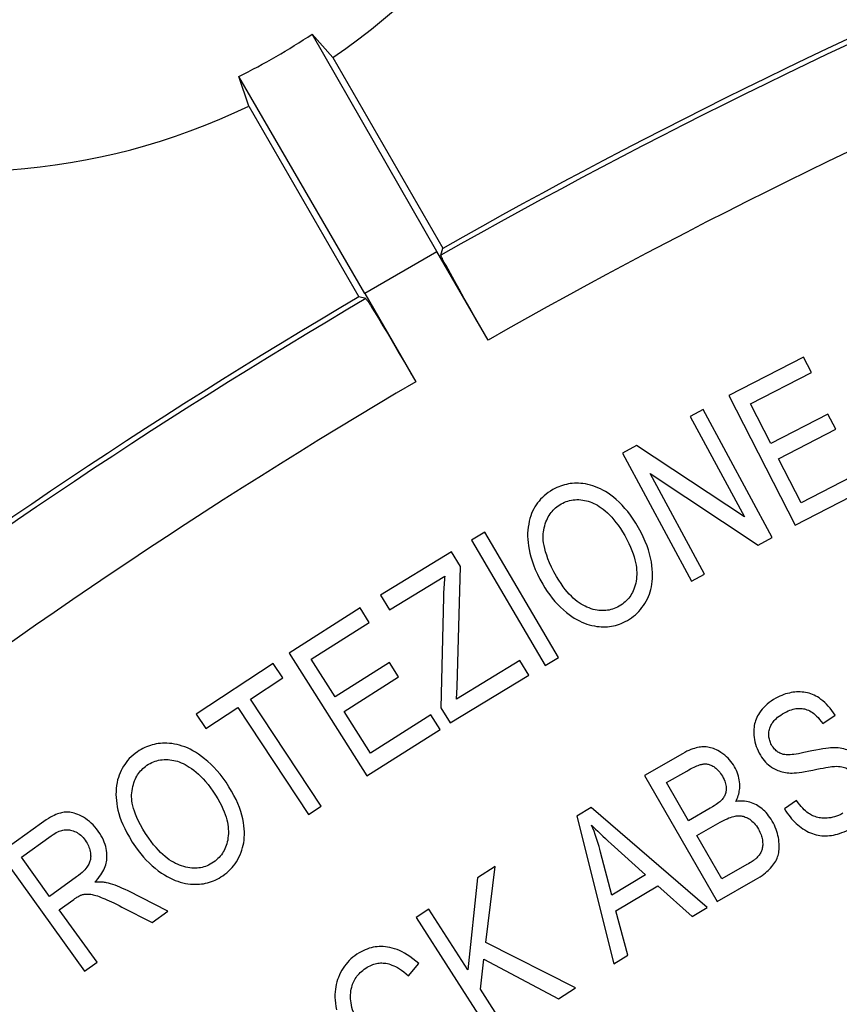
# Model space of a CAD drawing. Units: millimetres. Extents: x -204 to 484, y -276 to 257.
# Drawn here: x -61 to -44, y 66 to 86 of the extents above; entities that cross this region are included whole.
import ezdxf

# ---------------------------------------------------------------- set-up
doc = ezdxf.new("R2010")
doc.units = ezdxf.units.MM
doc.header["$LTSCALE"] = 16.335
doc.layers.get('0').update_dxf_attribs({"linetype": 'CONTINUOUS'})
for name, color, linetype in [('30M_DRUM', 7, 'CONTINUOUS'), ('DRAFT', 7, 'CONTINUOUS'), ('RACCORDO', 7, 'CONTINUOUS')]:
    doc.layers.add(name, color=color, linetype=linetype)
doc.styles.get("Standard").update_dxf_attribs({"font": 'txt', "width": 0.8})
doc.dimstyles.new('DIMSTYLE_1', dxfattribs={"dimtxt": 3, "dimasz": 3, "dimexe": 1.5, "dimexo": 0.5, "dimgap": 0.75, "dimtad": 1, "dimtxsty": 'STANDARD', "dimblk": '_FILLED', "dimblk1": '_FILLED', "dimblk2": '_FILLED', "dimcen": 0.09, "dimadec": 0, "dimazin": 0, "dimtfac": 1, "dimtofl": 0, "dimtmove": 0, "dimatfit": 3, "dimldrblk": '_FILLED', "dimfxl": 1, "dimtolj": 1, "dimarcsym": 0})
doc.dimstyles.new('DIMSTYLE_2', dxfattribs={"dimtxt": 3, "dimasz": 3, "dimexe": 1.5, "dimexo": 0.5, "dimgap": 0.75, "dimtad": 1, "dimdec": 0, "dimtxsty": 'STANDARD', "dimblk": '_FILLED', "dimblk1": '_FILLED', "dimblk2": '_FILLED', "dimcen": 0.09, "dimadec": 0, "dimazin": 0, "dimtfac": 1, "dimtdec": 0, "dimtofl": 0, "dimtmove": 0, "dimatfit": 3, "dimldrblk": '_FILLED', "dimfxl": 1, "dimtolj": 1, "dimarcsym": 0})

# ---------------------------------------------------------------- blocks, each defined once
blk = doc.blocks.new('_FILLED')
at = {"color": 0, "linetype": 'BYBLOCK'}
blk.add_solid([(0, 0), (-1, 0.3167), (-1, -0.3167)], dxfattribs=at)
blk = doc.blocks.new('*D1')
at = {"color": 7, "linetype": 'CONTINUOUS'}
for p, q in [((-49.084, 220.094), (-201.163, 220.094)), ((-199.663, 220.094), (-199.663, 0)), ((-199.663, -220.094), (-199.663, 0)), ((-151.084, -220.094), (-201.163, -220.094))]:
    blk.add_line(p, q, dxfattribs=at)
at = {"color": 7, "linetype": 'CONTINUOUS', "xscale": 3, "yscale": 3, "zscale": 3}
for p, rotation in [((-199.663, 220.094), 90), ((-199.663, -220.094), 270)]:
    blk.add_blockref('_FILLED', p, dxfattribs=dict(at, rotation=rotation))
blk = doc.blocks.new('*D2')
at = {"color": 7, "linetype": 'CONTINUOUS'}
for p, q in [((-156.584, -24.594), (-156.584, 254.305)), ((173.416, -24.594), (173.416, 254.305)), ((-156.584, 252.805), (8.416, 252.805)), ((173.416, 252.805), (8.416, 252.805))]:
    blk.add_line(p, q, dxfattribs=at)
at = {"color": 7, "linetype": 'CONTINUOUS', "xscale": 3, "yscale": 3, "zscale": 3, "rotation": 180}
blk.add_blockref('_FILLED', (-156.584, 252.805), dxfattribs=at)
at = {"color": 7, "linetype": 'CONTINUOUS', "xscale": 3, "yscale": 3, "zscale": 3}
blk.add_blockref('_FILLED', (173.416, 252.805), dxfattribs=at)

msp = doc.modelspace()

# ---------------------------------------------------------------- linework, layer by layer
at = {"color": 7, "linetype": 'CONTINUOUS'}
msp.add_circle((8.416, -25.094), 102.25, dxfattribs=at)
at = {"layer": '30M_DRUM', "color": 7, "linetype": 'CONTINUOUS'}
for p, q in [((-52.088, 81.422), (-54.664, 85.908)), ((-54.664, 85.908), (-54.237, 85.424)), ((-54.237, 85.424), (-51.966, 81.491)), ((-55.969, 84.424), (-56.175, 85.036)), ((-53.578, 80.561), (-56.175, 85.036)), ((-55.969, 84.424), (-53.698, 80.491)), ((-53.579, 80.563), (-52.089, 81.423)), ((-51.035, 79.599), (-52.088, 81.422)), ((-52.005, 81.348), (-51.966, 81.491)), ((-51.859, 81.058), (-51.901, 81.135)), ((-51.811, 80.97), (-51.859, 81.058)), ((-51.727, 80.818), (-51.811, 80.97)), ((-51.631, 80.646), (-51.727, 80.818)), ((-51.526, 80.458), (-51.631, 80.646)), ((-53.555, 80.453), (-53.698, 80.491)), ((-53.578, 80.561), (-52.525, 78.738)), ((-51.412, 80.256), (-51.526, 80.458)), ((-53.462, 80.319), (-53.423, 80.256)), ((-53.423, 80.256), (-53.377, 80.181)), ((-51.29, 80.042), (-51.412, 80.256)), ((-53.377, 80.181), (-53.296, 80.049)), ((-53.296, 80.049), (-53.202, 79.893)), ((-51.163, 79.821), (-51.29, 80.042)), ((-53.202, 79.893), (-53.098, 79.718)), ((-53.098, 79.718), (-52.986, 79.528)), ((-52.986, 79.528), (-52.866, 79.324)), ((-52.866, 79.324), (-52.74, 79.108)), ((-44.524, 79.246), (-46.067, 78.453)), ((-44.362, 78.931), (-44.524, 79.246)), ((-52.74, 79.108), (-52.611, 78.887)), ((-45.623, 78.283), (-44.362, 78.931)), ((-46.067, 78.453), (-44.697, 75.784)), ((-45.203, 77.466), (-45.623, 78.283)), ((-46.598, 78.168), (-46.866, 78.023)), ((-46.866, 78.023), (-45.747, 75.951)), ((-45.172, 75.528), (-46.598, 78.168)), ((-44.022, 78.073), (-45.203, 77.466)), ((-43.861, 77.759), (-44.022, 78.073)), ((-45.042, 77.153), (-43.861, 77.759)), ((-47.975, 77.424), (-48.262, 77.269)), ((-45.747, 75.951), (-47.975, 77.424)), ((-48.262, 77.269), (-46.836, 74.629)), ((-44.576, 76.244), (-45.042, 77.153)), ((-46.568, 74.774), (-47.689, 76.848)), ((-47.689, 76.848), (-45.459, 75.373)), ((-43.265, 76.918), (-44.576, 76.244)), ((-44.697, 75.784), (-43.103, 76.603)), ((-51.103, 75.636), (-51.377, 75.475)), ((-49.579, 73.052), (-51.103, 75.636)), ((-51.377, 75.475), (-49.853, 72.891)), ((-45.459, 75.373), (-45.172, 75.528)), ((-51.785, 75.232), (-53.254, 74.339)), ((-51.601, 74.93), (-51.785, 75.232)), ((-51.672, 72.451), (-51.601, 74.93)), ((-53.07, 74.037), (-51.926, 74.732)), ((-46.836, 74.629), (-46.568, 74.774)), ((-53.254, 74.339), (-53.07, 74.037)), ((-51.954, 74.299), (-52.006, 72.018)), ((-53.674, 74.074), (-55.14, 73.145)), ((-53.485, 73.775), (-53.674, 74.074)), ((-54.683, 73.016), (-53.485, 73.775)), ((-55.14, 73.145), (-53.536, 70.611)), ((-55.465, 72.93), (-57.053, 71.882)), ((-55.27, 72.635), (-55.465, 72.93)), ((-54.191, 72.24), (-54.683, 73.016)), ((-53.069, 72.95), (-54.191, 72.24)), ((-52.881, 72.653), (-53.069, 72.95)), ((-50.378, 72.991), (-51.687, 72.196)), ((-50.194, 72.689), (-50.378, 72.991)), ((-49.853, 72.891), (-49.579, 73.052)), ((-51.815, 71.703), (-50.194, 72.689)), ((-55.933, 72.197), (-55.27, 72.635)), ((-54.003, 71.942), (-52.881, 72.653)), ((-51.687, 72.196), (-51.672, 72.451)), ((-54.475, 69.989), (-55.933, 72.197)), ((-57.053, 71.882), (-56.858, 71.587)), ((-56.858, 71.587), (-56.198, 72.022)), ((-56.198, 72.022), (-54.74, 69.814)), ((-53.457, 71.08), (-54.003, 71.942)), ((-52.006, 72.018), (-51.815, 71.703)), ((-52.212, 71.868), (-53.457, 71.08)), ((-52.023, 71.569), (-52.212, 71.868)), ((-44.13, 71.689), (-43.876, 71.861)), ((-53.536, 70.611), (-52.023, 71.569)), ((-47.024, 71.07), (-47.804, 70.622)), ((-47.353, 70.473), (-46.937, 70.712)), ((-47.804, 70.622), (-46.31, 68.02)), ((-46.901, 69.687), (-47.353, 70.473)), ((-44.669, 70.105), (-44.916, 69.933)), ((-54.74, 69.814), (-54.475, 69.989)), ((-48.907, 69.96), (-49.2, 69.783)), ((-46.517, 67.898), (-48.907, 69.96)), ((-46.451, 69.945), (-46.901, 69.687)), ((-49.2, 69.783), (-48.44, 66.738)), ((-46.725, 69.38), (-46.243, 69.656)), ((-60.249, 69.639), (-61.112, 69.016)), ((-60.66, 68.933), (-60.044, 69.378)), ((-46.211, 68.486), (-46.725, 69.38)), ((-48.483, 68.15), (-48.712, 69.04)), ((-61.112, 69.016), (-59.356, 66.583)), ((-60.08, 68.128), (-60.66, 68.933)), ((-50.887, 68.74), (-51.25, 68.507)), ((-51.078, 67.173), (-50.887, 68.74)), ((-45.693, 68.783), (-46.211, 68.486)), ((-59.526, 68.528), (-60.08, 68.128)), ((-51.25, 68.507), (-51.449, 66.612)), ((-47.786, 68.57), (-48.483, 68.15)), ((-46.31, 68.02), (-45.516, 68.476)), ((-57.641, 67.821), (-58.457, 68.239)), ((-48.395, 67.826), (-47.535, 68.344)), ((-47.535, 68.344), (-46.826, 67.711)), ((-59.878, 67.849), (-59.58, 68.065)), ((-59.099, 66.769), (-59.878, 67.849)), ((-58.588, 67.907), (-57.965, 67.587)), ((-57.965, 67.587), (-57.641, 67.821)), ((-52.253, 67.863), (-52.52, 67.692)), ((-51.449, 66.612), (-52.253, 67.863)), ((-48.151, 66.912), (-48.395, 67.826)), ((-46.826, 67.711), (-46.517, 67.898)), ((-52.52, 67.692), (-50.899, 65.167)), ((-49.229, 66.239), (-51.078, 67.173)), ((-51.193, 66.214), (-51.121, 66.829)), ((-51.121, 66.829), (-49.582, 66.013)), ((-48.44, 66.738), (-48.151, 66.912)), ((-59.356, 66.583), (-59.099, 66.769)), ((-52.673, 66.488), (-52.465, 66.74)), ((-50.632, 65.339), (-51.193, 66.214)), ((-49.582, 66.013), (-49.229, 66.239))]:
    msp.add_line(p, q, dxfattribs=at)
for points in [[(-51.901, 81.135), (-51.936, 81.201), (-51.951, 81.229), (-51.964, 81.255), (-51.975, 81.278), (-51.985, 81.297), (-51.993, 81.314), (-51.999, 81.327), (-52.003, 81.337), (-52.005, 81.344), (-52.005, 81.348)], [(-53.555, 80.453), (-53.552, 80.451), (-53.547, 80.445), (-53.541, 80.437), (-53.532, 80.425), (-53.522, 80.41), (-53.51, 80.392), (-53.496, 80.371), (-53.48, 80.346), (-53.462, 80.319)], [(-49.076, 76.639), (-49.122, 76.643), (-49.167, 76.646), (-49.211, 76.647), (-49.254, 76.646), (-49.296, 76.643), (-49.337, 76.638), (-49.378, 76.632), (-49.419, 76.624), (-49.459, 76.614), (-49.499, 76.603), (-49.538, 76.589), (-49.577, 76.574), (-49.617, 76.557), (-49.656, 76.538), (-49.695, 76.516)], [(-48.449, 76.359), (-48.504, 76.401), (-48.558, 76.439), (-48.611, 76.474), (-48.664, 76.504), (-48.716, 76.531), (-48.768, 76.555), (-48.819, 76.575), (-48.87, 76.593), (-48.921, 76.609), (-48.973, 76.621), (-49.025, 76.631), (-49.076, 76.639)], [(-49.695, 76.516), (-49.745, 76.486), (-49.792, 76.455), (-49.836, 76.422), (-49.876, 76.389), (-49.914, 76.354), (-49.949, 76.318), (-49.982, 76.28), (-50.012, 76.242), (-50.041, 76.201), (-50.067, 76.16), (-50.091, 76.116), (-50.114, 76.07), (-50.135, 76.022), (-50.153, 75.972), (-50.17, 75.918), (-50.184, 75.862), (-50.196, 75.802), (-50.206, 75.739)], [(-47.929, 75.73), (-47.984, 75.821), (-48.039, 75.907), (-48.096, 75.987), (-48.153, 76.061), (-48.21, 76.129), (-48.269, 76.193), (-48.328, 76.253), (-48.388, 76.308), (-48.449, 76.359)], [(-49.886, 75.68), (-49.876, 75.727), (-49.865, 75.77), (-49.853, 75.812), (-49.839, 75.85), (-49.824, 75.886), (-49.808, 75.921), (-49.792, 75.953), (-49.773, 75.983), (-49.754, 76.013), (-49.734, 76.04), (-49.713, 76.066), (-49.69, 76.092), (-49.666, 76.116), (-49.641, 76.138), (-49.614, 76.16), (-49.586, 76.181), (-49.556, 76.201), (-49.525, 76.22)], [(-49.525, 76.22), (-49.491, 76.238), (-49.456, 76.255), (-49.421, 76.269), (-49.386, 76.28), (-49.351, 76.29), (-49.315, 76.298), (-49.278, 76.303), (-49.24, 76.307), (-49.202, 76.308), (-49.162, 76.308), (-49.121, 76.305), (-49.079, 76.3)], [(-49.079, 76.3), (-49.042, 76.294), (-49.005, 76.285), (-48.968, 76.275), (-48.93, 76.263), (-48.893, 76.248), (-48.855, 76.232), (-48.817, 76.213), (-48.779, 76.192), (-48.74, 76.167), (-48.7, 76.14), (-48.659, 76.109), (-48.617, 76.075)], [(-48.617, 76.075), (-48.573, 76.036), (-48.529, 75.993), (-48.484, 75.946), (-48.44, 75.895), (-48.395, 75.84), (-48.35, 75.781), (-48.305, 75.715), (-48.26, 75.645), (-48.215, 75.57)], [(-50.206, 75.739), (-50.213, 75.679), (-50.217, 75.618), (-50.217, 75.554), (-50.215, 75.489), (-50.21, 75.423), (-50.201, 75.353), (-50.189, 75.281), (-50.172, 75.207), (-50.152, 75.128), (-50.126, 75.046), (-50.096, 74.961), (-50.059, 74.87), (-50.015, 74.773), (-49.964, 74.671), (-49.907, 74.564)], [(-49.619, 74.721), (-49.674, 74.823), (-49.723, 74.919), (-49.764, 75.008), (-49.798, 75.09), (-49.825, 75.165), (-49.848, 75.235), (-49.866, 75.3), (-49.878, 75.36), (-49.888, 75.416), (-49.894, 75.468), (-49.897, 75.516), (-49.898, 75.561), (-49.896, 75.604), (-49.892, 75.643), (-49.886, 75.68)], [(-48.215, 75.57), (-48.169, 75.485), (-48.129, 75.406), (-48.095, 75.33), (-48.065, 75.259), (-48.042, 75.193), (-48.021, 75.13), (-48.005, 75.07), (-47.992, 75.013), (-47.982, 74.959), (-47.975, 74.907), (-47.97, 74.857), (-47.968, 74.81), (-47.968, 74.764), (-47.97, 74.719), (-47.974, 74.677)], [(-47.653, 74.947), (-47.665, 75.026), (-47.681, 75.107), (-47.701, 75.189), (-47.726, 75.273), (-47.755, 75.359), (-47.79, 75.447), (-47.831, 75.539), (-47.877, 75.633), (-47.929, 75.73)], [(-47.746, 74.266), (-47.725, 74.311), (-47.706, 74.358), (-47.69, 74.407), (-47.675, 74.457), (-47.663, 74.509), (-47.654, 74.563), (-47.646, 74.62), (-47.642, 74.679), (-47.64, 74.741), (-47.641, 74.806), (-47.646, 74.875), (-47.653, 74.947)], [(-51.926, 74.732), (-51.93, 74.689), (-51.935, 74.645), (-51.938, 74.599), (-51.942, 74.552), (-51.945, 74.504), (-51.948, 74.454), (-51.95, 74.404), (-51.952, 74.352), (-51.954, 74.299)], [(-48.994, 74.092), (-49.034, 74.111), (-49.074, 74.132), (-49.114, 74.156), (-49.154, 74.182), (-49.194, 74.21), (-49.235, 74.242), (-49.275, 74.277), (-49.316, 74.315), (-49.358, 74.357), (-49.399, 74.404), (-49.442, 74.455), (-49.485, 74.512), (-49.529, 74.576), (-49.574, 74.645), (-49.619, 74.721)], [(-49.907, 74.564), (-49.861, 74.487), (-49.812, 74.413), (-49.762, 74.343), (-49.71, 74.275), (-49.656, 74.211), (-49.6, 74.15), (-49.541, 74.091), (-49.48, 74.035), (-49.417, 73.981)], [(-47.974, 74.677), (-47.981, 74.629), (-47.989, 74.584), (-47.999, 74.542), (-48.011, 74.502), (-48.024, 74.465), (-48.039, 74.43), (-48.055, 74.396), (-48.072, 74.365), (-48.09, 74.334), (-48.11, 74.305), (-48.132, 74.278), (-48.155, 74.251), (-48.179, 74.226), (-48.205, 74.201), (-48.234, 74.178), (-48.264, 74.155), (-48.296, 74.133), (-48.331, 74.112)], [(-48.331, 74.112), (-48.366, 74.093), (-48.401, 74.077), (-48.436, 74.062), (-48.47, 74.05), (-48.504, 74.04), (-48.538, 74.032), (-48.572, 74.026), (-48.606, 74.022), (-48.641, 74.02), (-48.676, 74.019), (-48.712, 74.02), (-48.749, 74.023), (-48.786, 74.029), (-48.825, 74.036), (-48.865, 74.046), (-48.906, 74.059), (-48.949, 74.074), (-48.994, 74.092)], [(-48.161, 73.817), (-48.117, 73.844), (-48.075, 73.873), (-48.035, 73.903), (-47.996, 73.935), (-47.96, 73.968), (-47.925, 74.004), (-47.891, 74.041), (-47.859, 74.081), (-47.829, 74.123), (-47.8, 74.168), (-47.772, 74.216), (-47.746, 74.266)], [(-49.417, 73.981), (-49.363, 73.939), (-49.309, 73.9), (-49.255, 73.866), (-49.203, 73.835), (-49.151, 73.807), (-49.099, 73.783), (-49.048, 73.762), (-48.997, 73.743), (-48.945, 73.727), (-48.893, 73.714), (-48.841, 73.703), (-48.789, 73.694)], [(-48.789, 73.694), (-48.744, 73.689), (-48.7, 73.686), (-48.657, 73.685), (-48.614, 73.685), (-48.572, 73.688), (-48.53, 73.692), (-48.489, 73.698), (-48.448, 73.706), (-48.407, 73.716), (-48.366, 73.728), (-48.326, 73.741), (-48.285, 73.757), (-48.244, 73.775), (-48.203, 73.795), (-48.161, 73.817)], [(-44.634, 72.344), (-44.67, 72.343), (-44.707, 72.34), (-44.744, 72.335), (-44.781, 72.329), (-44.819, 72.321), (-44.857, 72.312), (-44.896, 72.301), (-44.935, 72.287), (-44.974, 72.272), (-45.015, 72.255), (-45.056, 72.235), (-45.098, 72.213)], [(-44.207, 72.218), (-44.241, 72.239), (-44.275, 72.258), (-44.309, 72.276), (-44.343, 72.291), (-44.377, 72.303), (-44.412, 72.315), (-44.447, 72.324), (-44.483, 72.332), (-44.519, 72.337), (-44.556, 72.341), (-44.595, 72.344), (-44.634, 72.344)], [(-45.098, 72.213), (-45.147, 72.185), (-45.192, 72.155), (-45.235, 72.124), (-45.274, 72.092), (-45.311, 72.059), (-45.345, 72.024), (-45.378, 71.988), (-45.407, 71.95), (-45.435, 71.912)], [(-43.876, 71.861), (-43.91, 71.914), (-43.944, 71.963), (-43.979, 72.009), (-44.015, 72.051), (-44.052, 72.09), (-44.089, 72.126), (-44.128, 72.159), (-44.167, 72.19), (-44.207, 72.218)], [(-45.435, 71.912), (-45.455, 71.88), (-45.473, 71.847), (-45.489, 71.815), (-45.504, 71.783), (-45.516, 71.75), (-45.527, 71.717), (-45.536, 71.683), (-45.543, 71.649), (-45.548, 71.614), (-45.552, 71.578), (-45.554, 71.541), (-45.555, 71.503)], [(-45.223, 71.594), (-45.217, 71.614), (-45.209, 71.633), (-45.2, 71.653), (-45.19, 71.673), (-45.177, 71.693), (-45.163, 71.713), (-45.148, 71.734), (-45.13, 71.754), (-45.109, 71.776), (-45.086, 71.797), (-45.06, 71.82), (-45.03, 71.842), (-44.997, 71.865), (-44.959, 71.889), (-44.918, 71.913)], [(-44.918, 71.913), (-44.879, 71.933), (-44.842, 71.95), (-44.807, 71.964), (-44.773, 71.976), (-44.742, 71.985), (-44.712, 71.992), (-44.683, 71.998), (-44.655, 72.001), (-44.628, 72.003), (-44.603, 72.004), (-44.578, 72.003), (-44.553, 72), (-44.529, 71.997), (-44.506, 71.992), (-44.483, 71.985)], [(-44.483, 71.985), (-44.455, 71.976), (-44.427, 71.965), (-44.399, 71.951), (-44.371, 71.935), (-44.343, 71.917), (-44.315, 71.896), (-44.285, 71.872), (-44.256, 71.845), (-44.225, 71.813), (-44.194, 71.776), (-44.162, 71.735), (-44.13, 71.689)], [(-45.555, 71.503), (-45.553, 71.454), (-45.548, 71.406), (-45.54, 71.359), (-45.531, 71.312), (-45.518, 71.266), (-45.503, 71.22), (-45.486, 71.174), (-45.465, 71.128), (-45.442, 71.082)], [(-45.186, 71.253), (-45.198, 71.276), (-45.208, 71.299), (-45.217, 71.321), (-45.224, 71.344), (-45.23, 71.366), (-45.235, 71.388), (-45.239, 71.41), (-45.241, 71.432), (-45.242, 71.454), (-45.243, 71.476), (-45.241, 71.499), (-45.239, 71.522), (-45.235, 71.545), (-45.23, 71.569), (-45.223, 71.594)], [(-57.659, 71.285), (-57.705, 71.286), (-57.75, 71.285), (-57.794, 71.282), (-57.837, 71.277), (-57.878, 71.271), (-57.919, 71.262), (-57.96, 71.253), (-57.999, 71.241), (-58.038, 71.228), (-58.077, 71.213), (-58.115, 71.196), (-58.153, 71.178), (-58.191, 71.157), (-58.228, 71.134), (-58.265, 71.11)], [(-57.01, 71.061), (-57.069, 71.098), (-57.126, 71.131), (-57.182, 71.161), (-57.237, 71.187), (-57.291, 71.209), (-57.345, 71.228), (-57.398, 71.245), (-57.45, 71.258), (-57.502, 71.269), (-57.555, 71.277), (-57.607, 71.282), (-57.659, 71.285)], [(-58.265, 71.11), (-58.312, 71.075), (-58.356, 71.04), (-58.397, 71.004), (-58.435, 70.967), (-58.469, 70.929), (-58.501, 70.89), (-58.53, 70.85), (-58.557, 70.809), (-58.582, 70.766), (-58.605, 70.722), (-58.625, 70.677), (-58.644, 70.629), (-58.66, 70.579), (-58.675, 70.528), (-58.686, 70.473), (-58.696, 70.415), (-58.703, 70.355), (-58.707, 70.291)], [(-46.596, 71.21), (-46.623, 71.209), (-46.651, 71.206), (-46.68, 71.202), (-46.711, 71.197), (-46.743, 71.189), (-46.776, 71.18), (-46.812, 71.169), (-46.85, 71.155), (-46.89, 71.138), (-46.932, 71.119), (-46.977, 71.096), (-47.024, 71.07)], [(-46.231, 71.096), (-46.262, 71.116), (-46.293, 71.134), (-46.323, 71.15), (-46.354, 71.163), (-46.383, 71.175), (-46.413, 71.185), (-46.443, 71.193), (-46.473, 71.199), (-46.503, 71.204), (-46.534, 71.208), (-46.565, 71.209), (-46.596, 71.21)], [(-45.951, 70.801), (-45.974, 70.838), (-45.999, 70.874), (-46.025, 70.909), (-46.053, 70.943), (-46.084, 70.975), (-46.117, 71.007), (-46.152, 71.038), (-46.19, 71.067), (-46.231, 71.096)], [(-45.442, 71.082), (-45.417, 71.04), (-45.391, 71), (-45.365, 70.963), (-45.337, 70.929), (-45.309, 70.898), (-45.281, 70.869), (-45.251, 70.842), (-45.22, 70.817), (-45.188, 70.794)], [(-44.976, 71.064), (-44.997, 71.072), (-45.017, 71.081), (-45.037, 71.092), (-45.055, 71.104), (-45.073, 71.116), (-45.09, 71.131), (-45.107, 71.146), (-45.124, 71.163), (-45.14, 71.183), (-45.155, 71.204), (-45.171, 71.227), (-45.186, 71.253)], [(-44.358, 71.127), (-44.518, 71.092), (-44.577, 71.08), (-44.631, 71.07), (-44.68, 71.062), (-44.724, 71.056), (-44.764, 71.052), (-44.8, 71.049), (-44.831, 71.048), (-44.86, 71.047), (-44.886, 71.048), (-44.909, 71.05), (-44.929, 71.052), (-44.947, 71.055), (-44.963, 71.059), (-44.976, 71.064)], [(-43.895, 71.193), (-43.928, 71.193), (-43.968, 71.19), (-44.014, 71.186), (-44.067, 71.18), (-44.126, 71.171), (-44.194, 71.159), (-44.272, 71.144), (-44.358, 71.127)], [(-43.477, 71.073), (-43.505, 71.091), (-43.535, 71.107), (-43.565, 71.121), (-43.596, 71.135), (-43.628, 71.147), (-43.662, 71.158), (-43.697, 71.167), (-43.733, 71.176), (-43.771, 71.182), (-43.81, 71.187), (-43.852, 71.191), (-43.895, 71.193)], [(-58.07, 70.83), (-58.037, 70.851), (-58.004, 70.87), (-57.971, 70.887), (-57.937, 70.901), (-57.902, 70.914), (-57.867, 70.925), (-57.831, 70.934), (-57.794, 70.941), (-57.756, 70.945), (-57.716, 70.948), (-57.675, 70.949), (-57.632, 70.948)], [(-57.632, 70.948), (-57.595, 70.944), (-57.557, 70.939), (-57.519, 70.932), (-57.481, 70.923), (-57.443, 70.912), (-57.404, 70.899), (-57.365, 70.883), (-57.324, 70.865), (-57.283, 70.845), (-57.241, 70.821), (-57.198, 70.793), (-57.153, 70.763)], [(-56.438, 70.479), (-56.5, 70.565), (-56.563, 70.646), (-56.626, 70.72), (-56.689, 70.789), (-56.753, 70.852), (-56.816, 70.911), (-56.881, 70.965), (-56.945, 71.015), (-57.01, 71.061)], [(-58.383, 70.26), (-58.378, 70.307), (-58.37, 70.352), (-58.362, 70.394), (-58.351, 70.434), (-58.34, 70.471), (-58.327, 70.507), (-58.313, 70.54), (-58.297, 70.572), (-58.281, 70.603), (-58.263, 70.632), (-58.244, 70.66), (-58.223, 70.687), (-58.202, 70.713), (-58.179, 70.738), (-58.154, 70.762), (-58.128, 70.785), (-58.1, 70.808), (-58.07, 70.83)], [(-57.153, 70.763), (-57.106, 70.728), (-57.058, 70.689), (-57.01, 70.646), (-56.961, 70.6), (-56.911, 70.549), (-56.861, 70.493), (-56.811, 70.432), (-56.76, 70.366), (-56.708, 70.295)], [(-46.937, 70.712), (-46.894, 70.736), (-46.855, 70.757), (-46.818, 70.776), (-46.784, 70.792), (-46.754, 70.806), (-46.725, 70.819), (-46.699, 70.829), (-46.675, 70.837), (-46.653, 70.844), (-46.633, 70.85), (-46.615, 70.854), (-46.599, 70.856)], [(-46.599, 70.856), (-46.58, 70.858), (-46.562, 70.859), (-46.544, 70.859), (-46.526, 70.858), (-46.509, 70.855), (-46.491, 70.852), (-46.473, 70.847), (-46.456, 70.841), (-46.437, 70.834), (-46.418, 70.825), (-46.399, 70.814), (-46.38, 70.803)], [(-46.38, 70.803), (-46.358, 70.788), (-46.337, 70.771), (-46.316, 70.753), (-46.295, 70.733), (-46.275, 70.711), (-46.255, 70.688), (-46.236, 70.662), (-46.217, 70.634), (-46.199, 70.605)], [(-45.843, 70.446), (-45.847, 70.487), (-45.853, 70.528), (-45.86, 70.568), (-45.87, 70.608), (-45.882, 70.647), (-45.896, 70.686), (-45.912, 70.724), (-45.931, 70.763), (-45.951, 70.801)], [(-45.188, 70.794), (-45.164, 70.778), (-45.138, 70.763), (-45.112, 70.749), (-45.085, 70.736), (-45.057, 70.724), (-45.028, 70.713), (-44.998, 70.703), (-44.966, 70.695), (-44.934, 70.687), (-44.9, 70.681), (-44.865, 70.676), (-44.829, 70.672)], [(-44.829, 70.672), (-44.798, 70.67), (-44.761, 70.67), (-44.719, 70.672), (-44.672, 70.676), (-44.618, 70.681), (-44.558, 70.689), (-44.49, 70.7), (-44.415, 70.714), (-44.332, 70.731)], [(-44.332, 70.731), (-44.253, 70.748), (-44.181, 70.762), (-44.118, 70.774), (-44.063, 70.785), (-44.016, 70.792), (-43.975, 70.799), (-43.94, 70.803), (-43.911, 70.807), (-43.888, 70.808)], [(-43.888, 70.808), (-43.846, 70.809), (-43.807, 70.808), (-43.771, 70.805), (-43.739, 70.8), (-43.709, 70.794), (-43.682, 70.786), (-43.657, 70.777), (-43.634, 70.767), (-43.613, 70.756)], [(-56.095, 69.723), (-56.114, 69.801), (-56.137, 69.88), (-56.164, 69.96), (-56.196, 70.041), (-56.233, 70.125), (-56.275, 70.21), (-56.323, 70.297), (-56.378, 70.387), (-56.438, 70.479)], [(-46.199, 70.605), (-46.181, 70.57), (-46.165, 70.537), (-46.152, 70.506), (-46.142, 70.477), (-46.135, 70.449), (-46.129, 70.422), (-46.125, 70.396), (-46.123, 70.371), (-46.123, 70.347)], [(-58.707, 70.291), (-58.709, 70.231), (-58.707, 70.169), (-58.702, 70.106), (-58.694, 70.042), (-58.683, 69.976), (-58.669, 69.907), (-58.65, 69.837), (-58.628, 69.764), (-58.6, 69.687), (-58.568, 69.608), (-58.53, 69.525), (-58.485, 69.438), (-58.433, 69.345), (-58.374, 69.248), (-58.307, 69.147)], [(-58.034, 69.328), (-58.098, 69.425), (-58.154, 69.516), (-58.204, 69.601), (-58.245, 69.68), (-58.278, 69.752), (-58.307, 69.82), (-58.33, 69.884), (-58.348, 69.942), (-58.362, 69.997), (-58.373, 70.048), (-58.38, 70.096), (-58.384, 70.141), (-58.387, 70.183), (-58.386, 70.223), (-58.383, 70.26)], [(-56.708, 70.295), (-56.656, 70.215), (-56.609, 70.139), (-56.568, 70.066), (-56.533, 69.998), (-56.503, 69.934), (-56.478, 69.873), (-56.456, 69.815), (-56.439, 69.759), (-56.424, 69.706), (-56.412, 69.655), (-56.403, 69.606), (-56.397, 69.559), (-56.393, 69.513), (-56.391, 69.469), (-56.391, 69.426)], [(-46.123, 70.347), (-46.123, 70.326), (-46.125, 70.306), (-46.128, 70.287), (-46.132, 70.268), (-46.137, 70.249), (-46.143, 70.231), (-46.151, 70.213), (-46.159, 70.195), (-46.169, 70.178), (-46.179, 70.16), (-46.191, 70.143), (-46.205, 70.126)], [(-45.925, 70.082), (-45.909, 70.114), (-45.895, 70.145), (-45.883, 70.176), (-45.872, 70.206), (-45.864, 70.236), (-45.856, 70.266), (-45.851, 70.296), (-45.846, 70.325), (-45.843, 70.355), (-45.842, 70.385), (-45.842, 70.415), (-45.843, 70.446)], [(-46.205, 70.126), (-46.217, 70.111), (-46.233, 70.095), (-46.253, 70.078), (-46.275, 70.06), (-46.301, 70.04), (-46.332, 70.019), (-46.367, 69.996), (-46.407, 69.972), (-46.451, 69.945)], [(-45.5, 70.012), (-45.534, 70.029), (-45.568, 70.044), (-45.603, 70.057), (-45.637, 70.068), (-45.671, 70.077), (-45.706, 70.084), (-45.741, 70.088), (-45.776, 70.091), (-45.812, 70.092), (-45.849, 70.091), (-45.887, 70.088), (-45.925, 70.082)], [(-44.405, 69.828), (-44.431, 69.845), (-44.458, 69.866), (-44.486, 69.889), (-44.514, 69.915), (-44.543, 69.945), (-44.573, 69.978), (-44.604, 70.016), (-44.636, 70.059), (-44.669, 70.105)], [(-59.805, 69.858), (-59.83, 69.853), (-59.857, 69.846), (-59.886, 69.837), (-59.917, 69.826), (-59.95, 69.813), (-59.985, 69.798), (-60.022, 69.779), (-60.062, 69.759), (-60.104, 69.734), (-60.15, 69.706), (-60.198, 69.674), (-60.249, 69.639)], [(-59.423, 69.782), (-59.462, 69.801), (-59.499, 69.818), (-59.535, 69.832), (-59.569, 69.843), (-59.601, 69.851), (-59.633, 69.858), (-59.663, 69.862), (-59.693, 69.865), (-59.722, 69.865), (-59.75, 69.865), (-59.778, 69.862), (-59.805, 69.858)], [(-45.172, 69.677), (-45.196, 69.718), (-45.222, 69.756), (-45.247, 69.791), (-45.273, 69.824), (-45.3, 69.854), (-45.326, 69.882), (-45.354, 69.908), (-45.382, 69.932), (-45.41, 69.955), (-45.44, 69.975), (-45.47, 69.995), (-45.5, 70.012)], [(-44.916, 69.933), (-44.889, 69.887), (-44.861, 69.844), (-44.833, 69.803), (-44.804, 69.765), (-44.774, 69.729), (-44.743, 69.694), (-44.712, 69.661), (-44.679, 69.63), (-44.646, 69.601), (-44.612, 69.573), (-44.577, 69.547), (-44.542, 69.522)], [(-59.077, 69.475), (-59.111, 69.519), (-59.146, 69.561), (-59.182, 69.6), (-59.219, 69.637), (-59.258, 69.67), (-59.297, 69.702), (-59.338, 69.731), (-59.38, 69.758), (-59.423, 69.782)], [(-56.129, 69.036), (-56.112, 69.083), (-56.097, 69.132), (-56.085, 69.182), (-56.075, 69.233), (-56.068, 69.286), (-56.063, 69.341), (-56.06, 69.398), (-56.061, 69.457), (-56.064, 69.519), (-56.071, 69.584), (-56.081, 69.652), (-56.095, 69.723)], [(-46.243, 69.656), (-46.194, 69.683), (-46.148, 69.707), (-46.105, 69.727), (-46.066, 69.744), (-46.03, 69.757), (-45.997, 69.768), (-45.967, 69.776), (-45.939, 69.783), (-45.914, 69.787)], [(-45.914, 69.787), (-45.893, 69.789), (-45.872, 69.79), (-45.852, 69.79), (-45.831, 69.789), (-45.811, 69.786), (-45.79, 69.783), (-45.769, 69.778), (-45.748, 69.771), (-45.727, 69.764), (-45.706, 69.754), (-45.684, 69.744), (-45.661, 69.731)], [(-45.661, 69.731), (-45.637, 69.716), (-45.614, 69.699), (-45.59, 69.679), (-45.567, 69.658), (-45.544, 69.635), (-45.522, 69.608), (-45.5, 69.579), (-45.478, 69.548), (-45.457, 69.514)], [(-45.038, 69.301), (-45.045, 69.343), (-45.054, 69.385), (-45.065, 69.426), (-45.078, 69.468), (-45.092, 69.509), (-45.109, 69.551), (-45.128, 69.593), (-45.149, 69.635), (-45.172, 69.677)], [(-44.08, 69.739), (-44.114, 69.74), (-44.146, 69.742), (-44.177, 69.746), (-44.206, 69.75), (-44.234, 69.756), (-44.261, 69.763), (-44.287, 69.771), (-44.312, 69.78), (-44.336, 69.79), (-44.36, 69.802), (-44.383, 69.814), (-44.405, 69.828)], [(-43.715, 69.84), (-43.759, 69.817), (-43.802, 69.798), (-43.844, 69.781), (-43.885, 69.768), (-43.925, 69.758), (-43.964, 69.75), (-44.003, 69.744), (-44.042, 69.74), (-44.08, 69.739)], [(-60.044, 69.378), (-60.008, 69.402), (-59.974, 69.423), (-59.942, 69.441), (-59.911, 69.456), (-59.882, 69.469), (-59.854, 69.479), (-59.828, 69.487), (-59.803, 69.493), (-59.779, 69.497), (-59.755, 69.5), (-59.733, 69.501), (-59.711, 69.501), (-59.689, 69.5), (-59.668, 69.497), (-59.648, 69.494)], [(-59.648, 69.494), (-59.619, 69.486), (-59.591, 69.478), (-59.564, 69.467), (-59.537, 69.455), (-59.512, 69.441), (-59.486, 69.425), (-59.461, 69.407), (-59.437, 69.388), (-59.413, 69.366), (-59.389, 69.341), (-59.366, 69.313), (-59.342, 69.283)], [(-58.896, 68.942), (-58.896, 68.985), (-58.899, 69.027), (-58.904, 69.07), (-58.912, 69.113), (-58.921, 69.156), (-58.934, 69.199), (-58.95, 69.243), (-58.968, 69.288), (-58.99, 69.333), (-59.015, 69.379), (-59.044, 69.427), (-59.077, 69.475)], [(-48.712, 69.04), (-48.728, 69.099), (-48.745, 69.159), (-48.763, 69.22), (-48.782, 69.281), (-48.803, 69.343), (-48.825, 69.406), (-48.848, 69.469), (-48.872, 69.533), (-48.897, 69.597)], [(-48.897, 69.597), (-48.858, 69.557), (-48.816, 69.515), (-48.77, 69.47), (-48.721, 69.422), (-48.669, 69.372), (-48.613, 69.32), (-48.555, 69.266), (-48.494, 69.211), (-47.786, 68.57)], [(-45.457, 69.514), (-45.441, 69.483), (-45.426, 69.454), (-45.414, 69.426), (-45.403, 69.398), (-45.394, 69.372), (-45.387, 69.345), (-45.38, 69.32), (-45.376, 69.295), (-45.372, 69.27)], [(-44.542, 69.522), (-44.501, 69.496), (-44.461, 69.474), (-44.421, 69.453), (-44.382, 69.436), (-44.343, 69.421), (-44.304, 69.408), (-44.265, 69.398), (-44.227, 69.389), (-44.188, 69.383), (-44.148, 69.379), (-44.108, 69.376), (-44.068, 69.376)], [(-44.068, 69.376), (-44.03, 69.377), (-43.992, 69.38), (-43.952, 69.385), (-43.911, 69.392), (-43.869, 69.401), (-43.826, 69.412), (-43.782, 69.425), (-43.735, 69.441), (-43.687, 69.459), (-43.637, 69.481), (-43.585, 69.506), (-43.531, 69.534)], [(-59.342, 69.283), (-59.323, 69.255), (-59.306, 69.227), (-59.291, 69.199), (-59.278, 69.171), (-59.266, 69.143), (-59.256, 69.115), (-59.248, 69.086), (-59.241, 69.056), (-59.236, 69.027)], [(-57.357, 68.756), (-57.399, 68.771), (-57.44, 68.788), (-57.482, 68.808), (-57.525, 68.831), (-57.567, 68.856), (-57.61, 68.884), (-57.653, 68.915), (-57.697, 68.949), (-57.742, 68.988), (-57.788, 69.031), (-57.835, 69.078), (-57.883, 69.132), (-57.932, 69.191), (-57.983, 69.256), (-58.034, 69.328)], [(-56.391, 69.426), (-56.394, 69.378), (-56.399, 69.333), (-56.405, 69.289), (-56.413, 69.249), (-56.423, 69.211), (-56.435, 69.174), (-56.448, 69.14), (-56.462, 69.107), (-56.478, 69.075), (-56.495, 69.044), (-56.514, 69.015), (-56.535, 68.986), (-56.557, 68.959), (-56.581, 68.932), (-56.607, 68.906), (-56.635, 68.881), (-56.666, 68.856), (-56.698, 68.832)], [(-45.372, 69.27), (-45.37, 69.24), (-45.369, 69.212), (-45.369, 69.186), (-45.37, 69.162), (-45.373, 69.14), (-45.377, 69.119), (-45.381, 69.1), (-45.387, 69.082), (-45.393, 69.065)], [(-45.052, 68.973), (-45.044, 68.999), (-45.038, 69.028), (-45.033, 69.059), (-45.03, 69.092), (-45.027, 69.128), (-45.027, 69.166), (-45.029, 69.208), (-45.033, 69.253), (-45.038, 69.301)], [(-58.307, 69.147), (-58.255, 69.074), (-58.2, 69.004), (-58.144, 68.938), (-58.086, 68.876), (-58.027, 68.817), (-57.966, 68.76), (-57.902, 68.707), (-57.837, 68.656), (-57.769, 68.608)], [(-56.504, 68.554), (-56.462, 68.584), (-56.423, 68.616), (-56.385, 68.65), (-56.349, 68.685), (-56.316, 68.721), (-56.284, 68.76), (-56.254, 68.8), (-56.226, 68.842), (-56.199, 68.887), (-56.174, 68.934), (-56.151, 68.984), (-56.129, 69.036)], [(-45.393, 69.065), (-45.401, 69.049), (-45.409, 69.032), (-45.419, 69.014), (-45.431, 68.997), (-45.444, 68.979), (-45.458, 68.96), (-45.474, 68.942), (-45.492, 68.923), (-45.512, 68.903)], [(-59.236, 69.027), (-59.233, 69.003), (-59.232, 68.979), (-59.231, 68.956), (-59.232, 68.934), (-59.235, 68.912), (-59.238, 68.891), (-59.242, 68.87), (-59.248, 68.85), (-59.255, 68.83), (-59.263, 68.81), (-59.272, 68.791), (-59.282, 68.772)], [(-59.147, 68.417), (-59.11, 68.457), (-59.077, 68.496), (-59.047, 68.534), (-59.02, 68.571), (-58.998, 68.606), (-58.978, 68.641), (-58.96, 68.676), (-58.946, 68.709), (-58.933, 68.743), (-58.922, 68.776), (-58.913, 68.809), (-58.906, 68.842), (-58.901, 68.875), (-58.898, 68.908), (-58.896, 68.942)], [(-56.698, 68.832), (-56.732, 68.811), (-56.765, 68.791), (-56.798, 68.774), (-56.831, 68.759), (-56.864, 68.746), (-56.897, 68.735), (-56.931, 68.726), (-56.965, 68.719), (-56.999, 68.714), (-57.034, 68.71), (-57.07, 68.708), (-57.107, 68.708), (-57.145, 68.71), (-57.184, 68.714), (-57.224, 68.721), (-57.267, 68.73), (-57.311, 68.742), (-57.357, 68.756)], [(-45.512, 68.903), (-45.522, 68.894), (-45.535, 68.884), (-45.55, 68.873), (-45.567, 68.861), (-45.586, 68.848), (-45.608, 68.834), (-45.633, 68.818), (-45.662, 68.801), (-45.693, 68.783)], [(-45.206, 68.711), (-45.181, 68.74), (-45.158, 68.769), (-45.137, 68.797), (-45.118, 68.826), (-45.101, 68.855), (-45.086, 68.884), (-45.073, 68.914), (-45.062, 68.943), (-45.052, 68.973)], [(-59.282, 68.772), (-59.295, 68.75), (-59.311, 68.727), (-59.331, 68.702), (-59.353, 68.677), (-59.379, 68.65), (-59.409, 68.622), (-59.444, 68.592), (-59.483, 68.56), (-59.526, 68.528)], [(-45.516, 68.476), (-45.468, 68.505), (-45.423, 68.533), (-45.382, 68.561), (-45.345, 68.588), (-45.312, 68.614), (-45.281, 68.639), (-45.253, 68.664), (-45.228, 68.688), (-45.206, 68.711)], [(-57.769, 68.608), (-57.711, 68.571), (-57.654, 68.537), (-57.598, 68.507), (-57.543, 68.481), (-57.489, 68.458), (-57.435, 68.438), (-57.382, 68.421), (-57.33, 68.407), (-57.277, 68.396), (-57.224, 68.387), (-57.171, 68.381), (-57.119, 68.377)], [(-57.119, 68.377), (-57.073, 68.376), (-57.029, 68.376), (-56.986, 68.379), (-56.943, 68.383), (-56.902, 68.389), (-56.86, 68.397), (-56.82, 68.407), (-56.78, 68.418), (-56.74, 68.432), (-56.7, 68.447), (-56.661, 68.464), (-56.622, 68.483), (-56.582, 68.504), (-56.543, 68.528), (-56.504, 68.554)], [(-58.905, 68.407), (-58.924, 68.411), (-58.945, 68.415), (-58.968, 68.417), (-58.993, 68.419), (-59.019, 68.421), (-59.048, 68.421), (-59.079, 68.421), (-59.112, 68.419), (-59.147, 68.417)], [(-58.457, 68.239), (-58.517, 68.267), (-58.574, 68.293), (-58.628, 68.317), (-58.68, 68.337), (-58.729, 68.355), (-58.776, 68.371), (-58.821, 68.385), (-58.864, 68.397), (-58.905, 68.407)], [(-59.58, 68.065), (-59.556, 68.082), (-59.534, 68.097), (-59.514, 68.11), (-59.495, 68.121), (-59.479, 68.13), (-59.464, 68.139), (-59.45, 68.145), (-59.438, 68.151), (-59.427, 68.155)], [(-59.427, 68.155), (-59.413, 68.16), (-59.397, 68.164), (-59.381, 68.168), (-59.364, 68.171), (-59.346, 68.173), (-59.328, 68.175), (-59.308, 68.176), (-59.286, 68.176), (-59.264, 68.176)], [(-59.264, 68.176), (-59.246, 68.174), (-59.226, 68.172), (-59.203, 68.168), (-59.179, 68.162), (-59.152, 68.155), (-59.122, 68.146), (-59.089, 68.135), (-59.054, 68.122), (-59.016, 68.107)], [(-59.016, 68.107), (-58.979, 68.092), (-58.94, 68.076), (-58.898, 68.057), (-58.853, 68.037), (-58.805, 68.015), (-58.755, 67.991), (-58.702, 67.965), (-58.646, 67.937), (-58.588, 67.907)], [(-53.109, 67.082), (-53.153, 67.088), (-53.197, 67.091), (-53.24, 67.093), (-53.282, 67.092), (-53.324, 67.089), (-53.365, 67.084), (-53.406, 67.077), (-53.447, 67.068), (-53.488, 67.056), (-53.529, 67.042), (-53.571, 67.026), (-53.612, 67.007), (-53.654, 66.986), (-53.696, 66.961), (-53.739, 66.934)], [(-52.465, 66.74), (-52.527, 66.794), (-52.587, 66.842), (-52.645, 66.886), (-52.701, 66.923), (-52.756, 66.956), (-52.809, 66.984), (-52.861, 67.008), (-52.911, 67.029), (-52.961, 67.047), (-53.011, 67.062), (-53.06, 67.073), (-53.109, 67.082)], [(-53.739, 66.934), (-53.782, 66.903), (-53.823, 66.871), (-53.862, 66.837), (-53.898, 66.803), (-53.932, 66.766), (-53.964, 66.728), (-53.995, 66.689), (-54.023, 66.647), (-54.05, 66.603), (-54.075, 66.557), (-54.099, 66.508), (-54.121, 66.457)], [(-53.846, 66.252), (-53.837, 66.284), (-53.827, 66.314), (-53.816, 66.344), (-53.803, 66.372), (-53.789, 66.4), (-53.773, 66.427), (-53.756, 66.453), (-53.738, 66.479), (-53.717, 66.504), (-53.696, 66.529), (-53.672, 66.554), (-53.646, 66.578), (-53.618, 66.602), (-53.587, 66.625), (-53.555, 66.649)], [(-53.555, 66.649), (-53.526, 66.667), (-53.497, 66.684), (-53.469, 66.698), (-53.441, 66.711), (-53.414, 66.721), (-53.387, 66.731), (-53.36, 66.738), (-53.333, 66.744), (-53.306, 66.749), (-53.279, 66.752), (-53.252, 66.754), (-53.225, 66.754), (-53.197, 66.753), (-53.169, 66.751), (-53.14, 66.747)], [(-53.14, 66.747), (-53.111, 66.742), (-53.081, 66.734), (-53.049, 66.724), (-53.016, 66.712), (-52.981, 66.698), (-52.944, 66.68), (-52.904, 66.659), (-52.863, 66.634), (-52.819, 66.605), (-52.773, 66.571), (-52.724, 66.532), (-52.673, 66.488)], [(-54.121, 66.457), (-54.138, 66.41), (-54.153, 66.362), (-54.166, 66.313), (-54.176, 66.262), (-54.184, 66.211), (-54.189, 66.157), (-54.192, 66.102), (-54.193, 66.045), (-54.19, 65.986), (-54.184, 65.923), (-54.175, 65.858), (-54.162, 65.79)], [(-53.813, 65.737), (-53.829, 65.787), (-53.843, 65.837), (-53.853, 65.884), (-53.861, 65.929), (-53.866, 65.973), (-53.869, 66.016), (-53.871, 66.057), (-53.87, 66.098), (-53.867, 66.137), (-53.862, 66.177), (-53.855, 66.215), (-53.846, 66.252)]]:
    msp.add_lwpolyline(points, dxfattribs=at)
for radius in [165, 102.5]:
    msp.add_circle((8.416, -25.094), radius, dxfattribs=at)
at = {"layer": '30M_DRUM', "color": 253, "linetype": 'CONTINUOUS'}
for radius in [163.5, 104.64, 102.64]:
    msp.add_circle((8.416, -25.094), radius, dxfattribs=at)
at = {"layer": '30M_DRUM', "color": 7, "linetype": 'CONTINUOUS'}
for centre, radius, start, end in [((-61.834, 96.583), 13.5, 304.2482, 115.7518), ((-61.834, 96.583), 13.5, 124.2482, 295.7518), ((8.416, -25.094), 122.5, 105.46773, 119.53227), ((8.416, -25.094), 122.5, 120.46773, 134.53227)]:
    msp.add_arc(centre, radius, start, end, dxfattribs=at)
at = {"layer": '30M_DRUM', "color": 253, "linetype": 'CONTINUOUS'}
for radius, start, end in [(122.395, 105.41881, 119.58119), (120.395, 105.40945, 119.59055), (122.395, 120.41881, 134.58119), (120.395, 120.40945, 134.59055)]:
    msp.add_arc((8.416, -25.094), radius, start, end, dxfattribs=at)
at = {"layer": '30M_DRUM', "color": 7, "linetype": 'CONTINUOUS'}
msp.add_ellipse((-61.909, 96.712), major_axis=(-6.504, 11.266), ratio=0.999934, start_param=-3.208698, end_param=-3.074487, dxfattribs=at)
at = {"layer": 'DRAFT', "color": 7, "linetype": 'CONTINUOUS'}
msp.add_circle((8.416, -25.094), 102.25, dxfattribs=at)
at = {"layer": 'RACCORDO', "color": 253, "linetype": 'CONTINUOUS'}
for radius in [102.162, 99.162]:
    msp.add_circle((8.416, -25.094), radius, dxfattribs=at)

# ---------------------------------------------------------------- dimensions: what is measured, and where the dimension line sits
at = {"color": 7, "linetype": 'CONTINUOUS'}
dim = msp.add_linear_dim(base=(173.416, 252.805), p1=(-156.584, -25.094), p2=(173.416, -25.094), text='%%c<>', dimstyle='DIMSTYLE_1', dxfattribs=at)
dim.commit()
dim.dimension.update_dxf_attribs({"geometry": '*D2', "text_midpoint": (3.094, 252.805), "dimtype": 160})
dim = msp.add_linear_dim(base=(-199.663, 220.094), p1=(-150.584, -220.094), p2=(-48.584, 220.094), angle=90, dimstyle='DIMSTYLE_2', dxfattribs=at)
dim.commit()
dim.dimension.update_dxf_attribs({"geometry": '*D1', "text_midpoint": (-199.663, -3.536), "dimtype": 160})

doc.saveas('drawing.dxf')
